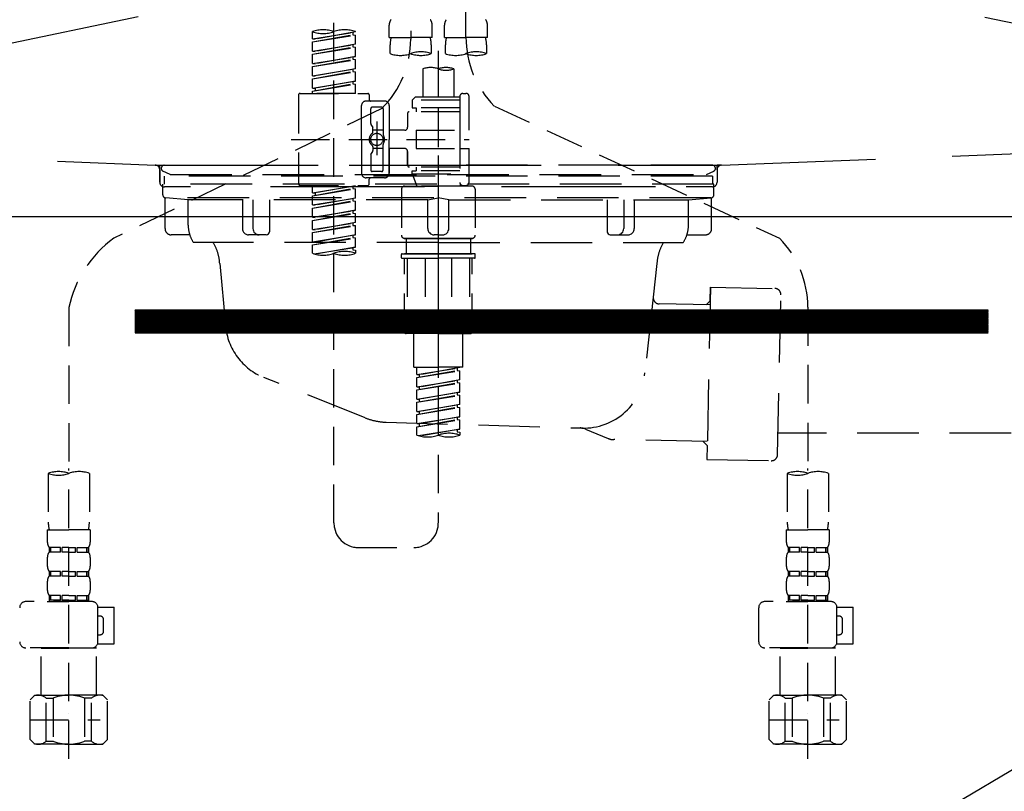
# Model space of a CAD drawing. Extents: x 27948 to 54421, y -25 to 8845.
# Drawn here: x 45470 to 45790, y 2510 to 2761 of the extents above; entities that cross this region are included whole.
import ezdxf

# ---------------------------------------------------------------- set-up
doc = ezdxf.new("R2010")
doc.units = 0
doc.header["$LTSCALE"] = 50
doc.header["$MEASUREMENT"] = 0
for name, pattern in [('CENTER', [2, 1.25, -0.25, 0.25, -0.25]), ('DASHED', [0.75, 0.5, -0.25]), ('HIDDEN', [0.375, 0.25, -0.125]), ('STYLE_01', [1.40625, 0.9375, -0.15625, 0.15625, -0.15625])]:
    doc.linetypes.add(name, pattern=pattern)
for name, color, linetype in [('122-扉', 6, 'CONTINUOUS'), ('123-扉向き', 231, 'CENTER'), ('140-パーツ芯', 13, 'CENTER'), ('150-機器', 8, 'CONTINUOUS')]:
    doc.layers.add(name, color=color, linetype=linetype)

# ---------------------------------------------------------------- blocks, each defined once
blk = doc.blocks.new('F402_S')
at = {"layer": '150-機器', "color": 13, "linetype": 'DASHED', "ltscale": 0.5}
for p, q in [((8.98, -168.36), (8.98, -49.87)), ((-8.98, -53.83), (-8.98, -168.99)), ((-33.91, -326.25), (-33.91, -88.06)), ((-15.96, -168.48), (-15.96, -164.44)), ((-1.99, -168.48), (-1.99, -164.44)), ((1.99, -168.48), (1.99, -164.44)), ((15.96, -168.48), (15.96, -164.44)), ((-40.89, -168.94), (-40.89, -166.58)), ((-40.89, -168.94), (-26.93, -166.69)), ((-40.89, -169.94), (-27.78, -167.58)), ((-40.89, -169.94), (-26.93, -167.69)), ((-40.89, -168.94), (-40.04, -169.05)), ((-26.93, -166.69), (-40.04, -169.05)), ((-27.78, -166.84), (-27.78, -167.58)), ((-27.78, -167.58), (-26.93, -167.69)), ((-27.78, -167.58), (-26.93, -167.69)), ((-27.78, -167.58), (-26.93, -167.69)), ((-26.93, -166.69), (-26.93, -166.58)), ((-26.93, -170.68), (-26.93, -167.69)), ((-26.93, -170.68), (-26.93, -167.69)), ((-15.96, -168.48), (-8.98, -168.48)), ((-1.99, -168.48), (-8.98, -168.48)), ((1.99, -168.48), (8.98, -168.48)), ((15.96, -168.48), (8.98, -168.48)), ((-40.89, -172.93), (-40.89, -169.94)), ((-40.89, -172.93), (-26.93, -170.68)), ((-40.89, -173.93), (-27.78, -171.57)), ((-40.89, -173.93), (-26.93, -171.68)), ((-26.93, -170.68), (-40.04, -173.04)), ((-27.78, -170.83), (-27.78, -171.57)), ((-27.78, -170.83), (-27.78, -171.57)), ((-27.78, -171.57), (-26.93, -171.68)), ((-27.78, -171.57), (-26.93, -171.68)), ((-26.93, -174.67), (-26.93, -171.68)), ((-26.93, -174.67), (-26.93, -171.68)), ((-15.66, -173.73), (-15.66, -170.91)), ((-2.29, -170.91), (-2.29, -173.73)), ((2.29, -173.73), (2.29, -170.91)), ((15.66, -170.91), (15.66, -173.73)), ((-40.89, -172.93), (-40.04, -173.04)), ((-40.89, -176.92), (-40.89, -173.93)), ((-40.89, -176.92), (-26.93, -174.67)), ((-40.89, -177.92), (-27.78, -175.56)), ((-40.89, -177.92), (-26.93, -175.67)), ((-26.93, -174.67), (-40.04, -177.03)), ((-27.78, -174.8), (-27.78, -175.56)), ((-27.78, -174.82), (-27.78, -175.56)), ((-27.78, -174.82), (-27.78, -175.56)), ((-27.78, -175.56), (-26.93, -175.67)), ((-27.78, -175.56), (-26.93, -175.67)), ((-27.78, -175.56), (-26.93, -175.67)), ((-27.73, -174.8), (-26.93, -174.67)), ((-26.93, -178.66), (-26.93, -175.67)), ((-26.93, -178.66), (-26.93, -175.67)), ((0, -172.84), (0, -326.25)), ((-40.89, -176.92), (-40.04, -177.03)), ((-40.89, -180.91), (-40.89, -177.92)), ((-40.89, -180.91), (-26.93, -178.66)), ((-26.93, -178.66), (-40.04, -181.02)), ((-27.78, -178.81), (-27.78, -179.55)), ((-27.78, -178.81), (-27.78, -179.55)), ((-4.99, -178.69), (-4.99, -187.88)), ((4.99, -178.69), (4.99, -187.88)), ((-40.89, -181.91), (-27.78, -179.55)), ((-40.89, -181.91), (-26.93, -179.65)), ((-40.89, -180.91), (-40.04, -181.02)), ((-40.89, -184.9), (-40.89, -181.91)), ((-27.78, -179.55), (-26.93, -179.65)), ((-27.78, -179.55), (-26.93, -179.65)), ((-26.93, -182.65), (-26.93, -179.65)), ((-26.93, -182.65), (-26.93, -179.65)), ((-40.89, -184.9), (-26.93, -182.65)), ((-40.89, -185.9), (-27.78, -183.54)), ((-40.89, -185.9), (-26.93, -183.64)), ((-40.89, -184.9), (-40.04, -185)), ((-26.93, -182.65), (-40.04, -185)), ((-40.04, -185), (-40.04, -185.75)), ((-27.78, -182.78), (-27.78, -183.54)), ((-27.78, -182.8), (-27.78, -183.54)), ((-27.78, -182.8), (-27.78, -183.54)), ((-27.78, -183.54), (-26.93, -183.64)), ((-27.78, -183.54), (-26.93, -183.64)), ((-27.73, -182.78), (-26.93, -182.65)), ((-26.93, -186.64), (-26.93, -183.64)), ((-26.93, -186.64), (-26.93, -183.64)), ((-45.38, -187.13), (-45.38, -216.06)), ((-44.88, -186.64), (-22.94, -186.64)), ((-40.89, -186.64), (-40.89, -185.9)), ((-26.93, -186.64), (-40.89, -186.64)), ((-22.44, -187.13), (-22.44, -188.63)), ((-7.48, -187.88), (-8.48, -188.88)), ((-4.99, -187.88), (-7.48, -187.88)), ((6.98, -187.88), (-4.99, -187.88)), ((6.98, -187.63), (6.98, -187.88)), ((6.98, -187.88), (6.98, -198.6)), ((7.98, -186.64), (8.98, -186.64)), ((9.97, -198.6), (9.97, -187.63)), ((-18.32, -191.56), (-105.43, -233.7)), ((-24.93, -201.6), (-24.93, -190.63)), ((-17.45, -189.13), (-23.44, -189.13)), ((-21.94, -196.48), (-21.94, -191.62)), ((-18.45, -191.12), (-21.44, -191.12)), ((-17.95, -191.62), (-17.95, -199.92)), ((-15.96, -190.63), (-15.96, -201.6)), ((6.98, -188.88), (-8.48, -188.88)), ((-8.48, -188.88), (-8.48, -191.37)), ((-8.48, -191.37), (-7.23, -191.37)), ((-7.23, -191.37), (-7.23, -192.62)), ((6.98, -191.37), (-7.23, -191.37)), ((-4.99, -188.68), (-5.04, -188.68)), ((18.19, -190.79), (110.79, -233.73)), ((-9.97, -193.12), (-9.97, -197.66)), ((6.98, -192.62), (-9.47, -192.62)), ((-21.87, -196.73), (-21.31, -197.7)), ((-21.24, -199.2), (-21.24, -197.95)), ((-19.95, -195.73), (-19.95, -206.68)), ((-19.95, -196.61), (-19.95, -206.58)), ((-17.95, -198.65), (-21.24, -198.64)), ((-10.97, -198.65), (-15.96, -198.65)), ((-7.23, -198.6), (-7.23, -204.59)), ((-7.23, -198.6), (9.97, -198.6)), ((6.98, -198.6), (6.98, -215.74)), ((-47.83, -201.6), (9.97, -201.6)), ((-24.93, -201.6), (-24.93, -212.57)), ((-21.24, -204), (-21.24, -205.24)), ((-17.95, -204.55), (-21.24, -204.55)), ((-17.95, -211.57), (-17.95, -203.27)), ((-15.96, -212.57), (-15.96, -201.6)), ((-10.97, -204.54), (-15.96, -204.54)), ((-15.96, -204.54), (-15.96, -212.57)), ((-7.23, -204.59), (9.97, -204.59)), ((7.23, -204.59), (9.97, -204.59)), ((9.97, -215.56), (9.97, -204.59)), ((-21.94, -206.72), (-21.94, -211.57)), ((-21.87, -206.47), (-21.31, -205.49)), ((-9.97, -205.54), (-9.97, -210.07)), ((-9.97, -210.07), (-9.97, -205.54)), ((6.98, -210.57), (-9.47, -210.57)), ((-7.23, -210.57), (-7.23, -211.82)), ((-17.45, -214.06), (-23.44, -214.06)), ((-17.45, -214.06), (-21.94, -214.06)), ((-18.45, -212.07), (-21.44, -212.07)), ((-8.48, -211.82), (-7.23, -211.82)), ((-8.48, -212.82), (-8.48, -211.82)), ((-8.48, -212.82), (6.98, -212.82)), ((-8.48, -212.82), (-6.99, -216.81)), ((6.98, -211.82), (-7.23, -211.82)), ((-44.88, -216.56), (-22.94, -216.56)), ((-40.89, -218.92), (-40.89, -216.56)), ((-40.89, -218.92), (-26.93, -216.67)), ((-26.93, -216.67), (-40.04, -219.02)), ((-27.78, -216.82), (-27.78, -217.56)), ((-22.44, -216.06), (-22.44, -214.56)), ((-10.97, -216.81), (0, -216.81)), ((6.99, -216.81), (-6.99, -216.81)), ((10.97, -216.81), (0, -216.81)), ((7.21, -216.2), (6.99, -216.81)), ((7.98, -216.56), (8.98, -216.56)), ((-40.89, -219.92), (-27.78, -217.56)), ((-40.89, -219.92), (-26.93, -217.66)), ((-40.89, -218.92), (-40.04, -219.02)), ((-40.89, -222.91), (-40.89, -219.92)), ((-40.04, -219.02), (-40.04, -219.77)), ((-27.78, -217.56), (-26.93, -217.66)), ((-27.78, -217.56), (-26.93, -217.66)), ((-27.78, -217.56), (-26.93, -217.66)), ((-26.93, -220.66), (-26.93, -217.66)), ((-26.93, -220.66), (-26.93, -217.66)), ((-11.97, -217.8), (-11.97, -232.76)), ((11.97, -217.8), (11.97, -232.76)), ((-40.89, -222.91), (-26.93, -220.66)), ((-40.89, -223.91), (-27.78, -221.55)), ((-40.89, -223.91), (-26.93, -221.65)), ((-40.89, -222.91), (-40.04, -223.01)), ((-26.93, -220.66), (-40.04, -223.01)), ((-27.78, -220.81), (-27.78, -221.55)), ((-27.78, -220.81), (-27.78, -221.55)), ((-27.78, -221.55), (-26.93, -221.65)), ((-27.78, -221.55), (-26.93, -221.65)), ((-26.93, -224.65), (-26.93, -221.65)), ((-26.93, -224.65), (-26.93, -221.65)), ((-40.89, -226.9), (-40.89, -223.91)), ((-40.89, -226.9), (-26.93, -224.65)), ((-40.89, -227.9), (-27.78, -225.54)), ((-40.89, -227.9), (-26.93, -225.64)), ((-40.89, -226.9), (-40.04, -227)), ((-26.93, -224.65), (-40.04, -227)), ((-27.78, -224.78), (-27.78, -225.54)), ((-27.78, -224.8), (-27.78, -225.54)), ((-27.78, -224.8), (-27.78, -225.54)), ((-27.78, -225.54), (-26.93, -225.64)), ((-27.78, -225.54), (-26.93, -225.64)), ((-27.78, -225.54), (-26.93, -225.64)), ((-27.73, -224.77), (-26.93, -224.65)), ((-26.93, -228.64), (-26.93, -225.64)), ((-26.93, -228.64), (-26.93, -225.64)), ((-40.89, -230.89), (-40.89, -227.9)), ((-40.89, -230.89), (-26.93, -228.64)), ((-40.89, -231.88), (-27.78, -229.53)), ((-40.89, -231.88), (-26.93, -229.63)), ((-26.93, -228.64), (-40.04, -230.99)), ((-27.78, -228.79), (-27.78, -229.53)), ((-27.78, -228.79), (-27.78, -229.53)), ((-27.78, -229.53), (-26.93, -229.63)), ((-27.78, -229.53), (-26.93, -229.63)), ((-26.93, -232.62), (-26.93, -229.63)), ((-26.93, -232.62), (-26.93, -229.63)), ((-40.89, -230.89), (-40.04, -230.99)), ((-40.89, -234.88), (-40.89, -231.88)), ((-40.89, -234.88), (-26.93, -232.62)), ((-26.93, -232.62), (-40.04, -234.98)), ((-27.78, -232.76), (-27.78, -233.52)), ((-27.78, -232.78), (-27.78, -233.52)), ((-27.78, -232.78), (-27.78, -233.52)), ((-27.73, -232.75), (-26.93, -232.62)), ((-40.89, -235.87), (-27.78, -233.52)), ((-40.89, -235.87), (-26.93, -233.62)), ((-40.89, -234.88), (-40.04, -234.98)), ((-40.89, -238.61), (-40.89, -235.87)), ((-40.36, -238.78), (-26.93, -236.61)), ((-26.93, -236.61), (-39.8, -238.93)), ((-27.78, -233.52), (-26.93, -233.62)), ((-27.78, -233.52), (-26.93, -233.62)), ((-27.73, -236.74), (-26.93, -236.61)), ((-26.93, -236.61), (-26.93, -233.62)), ((-26.93, -236.61), (-26.93, -233.62)), ((-10.97, -233.76), (0, -233.76)), ((0, -233.76), (-10.97, -233.76)), ((-10.47, -233.76), (-10.47, -238.75)), ((0, -233.75), (-9.8, -233.75)), ((0, -233.75), (9.8, -233.75)), ((10.97, -233.76), (0, -233.76)), ((0, -233.76), (10.97, -233.76)), ((10.47, -233.76), (10.47, -238.75)), ((-27.78, -236.75), (-27.78, -237.51)), ((-27.78, -236.77), (-27.78, -237.51)), ((-27.78, -236.77), (-27.78, -237.51)), ((-27.78, -237.51), (-26.93, -237.61)), ((-27.78, -237.51), (-26.93, -237.61)), ((-26.93, -237.61), (-26.93, -238.61)), ((-11.97, -240.04), (-11.97, -238.95)), ((-11.77, -238.75), (-10.97, -238.75)), ((-10.97, -238.75), (0, -238.75)), ((-10.47, -238.75), (-10.97, -238.75)), ((0, -238.75), (-10.97, -238.75)), ((-10.47, -238.75), (-10.97, -238.75)), ((10.97, -238.75), (0, -238.75)), ((0, -238.75), (10.97, -238.75)), ((10.47, -238.75), (10.97, -238.75)), ((10.47, -238.75), (10.97, -238.75)), ((11.77, -238.75), (10.97, -238.75)), ((11.97, -240.04), (11.97, -238.95)), ((-11.77, -240.24), (0, -240.24)), ((-10.97, -264.18), (-10.97, -240.24)), ((-10.11, -240.24), (-10.11, -263.18)), ((-4.26, -240.24), (-4.26, -263.18)), ((11.77, -240.24), (0, -240.24)), ((4.26, -240.24), (4.26, -263.18)), ((10.11, -240.24), (10.11, -263.18)), ((10.97, -264.18), (10.97, -240.24)), ((-120, -256.27), (-120, -310.13)), ((120, -256.16), (120, -310.13)), ((0, -264.68), (-10.47, -264.68)), ((-4.26, -263.18), (-10.11, -263.18)), ((-7.98, -275.65), (-7.98, -264.68)), ((0, -264.68), (10.47, -264.68)), ((4.26, -263.18), (10.11, -263.18)), ((7.98, -275.65), (7.98, -264.68)), ((-7.98, -275.65), (0, -275.65)), ((-6.98, -278.01), (-6.98, -275.65)), ((-6.98, -278.01), (6.98, -275.76)), ((-6.98, -279.01), (6.13, -276.65)), ((-6.98, -279.01), (6.98, -276.76)), ((-6.98, -278.01), (-6.13, -278.12)), ((6.98, -275.76), (-6.13, -278.12)), ((-6.13, -278.86), (-6.13, -278.12)), ((7.98, -275.65), (0, -275.65)), ((6.13, -275.91), (6.13, -276.65)), ((6.13, -276.65), (6.98, -276.76)), ((6.13, -276.65), (6.98, -276.76)), ((6.13, -276.65), (6.98, -276.76)), ((6.98, -279.75), (6.98, -276.76)), ((6.98, -279.75), (6.98, -276.76)), ((-6.98, -282), (-6.98, -279.01)), ((-6.98, -282), (6.98, -279.75)), ((-6.98, -283), (6.13, -280.64)), ((-6.98, -283), (6.98, -280.75)), ((6.98, -279.75), (-6.13, -282.11)), ((6.13, -279.9), (6.13, -280.64)), ((6.13, -279.9), (6.13, -280.64)), ((6.13, -280.64), (6.98, -280.75)), ((6.13, -280.64), (6.98, -280.75)), ((6.98, -283.74), (6.98, -280.75)), ((6.98, -283.74), (6.98, -280.75)), ((-6.98, -282), (-6.13, -282.11)), ((-6.98, -285.99), (-6.98, -283)), ((-6.98, -285.99), (6.98, -283.74)), ((-6.13, -282.85), (-6.13, -282.11)), ((6.98, -283.74), (-6.13, -286.1)), ((6.13, -283.88), (6.13, -284.63)), ((6.13, -283.89), (6.13, -284.63)), ((6.13, -283.89), (6.13, -284.63)), ((6.18, -283.87), (6.98, -283.74)), ((-6.98, -286.99), (6.13, -284.63)), ((-6.98, -286.99), (6.98, -284.74)), ((-6.98, -285.99), (-6.13, -286.1)), ((-6.98, -289.98), (-6.98, -286.99)), ((-6.98, -289.98), (6.98, -287.73)), ((-6.13, -286.84), (-6.13, -286.1)), ((6.98, -287.73), (-6.13, -290.09)), ((6.13, -284.63), (6.98, -284.74)), ((6.13, -284.63), (6.98, -284.74)), ((6.13, -284.63), (6.98, -284.74)), ((6.98, -287.73), (6.98, -284.74)), ((6.98, -287.73), (6.98, -284.74)), ((-6.98, -290.98), (6.13, -288.62)), ((-6.98, -290.98), (6.98, -288.73)), ((-6.98, -289.98), (-6.13, -290.09)), ((-6.98, -293.97), (-6.98, -290.98)), ((-6.13, -290.83), (-6.13, -290.09)), ((6.13, -287.88), (6.13, -288.62)), ((6.13, -287.88), (6.13, -288.62)), ((6.13, -288.62), (6.98, -288.73)), ((6.13, -288.62), (6.98, -288.73)), ((6.98, -291.72), (6.98, -288.73)), ((6.98, -291.72), (6.98, -288.73)), ((-6.98, -293.97), (6.98, -291.72)), ((-6.98, -294.97), (6.13, -292.61)), ((-6.98, -294.97), (6.98, -292.72)), ((-6.98, -293.97), (-6.13, -294.08)), ((6.98, -291.72), (-6.13, -294.08)), ((-6.13, -294.81), (-6.13, -294.08)), ((6.13, -291.85), (6.13, -292.61)), ((6.13, -291.87), (6.13, -292.61)), ((6.13, -291.87), (6.13, -292.61)), ((6.13, -292.61), (6.98, -292.72)), ((6.13, -292.61), (6.98, -292.72)), ((6.18, -291.85), (6.98, -291.72)), ((6.98, -295.71), (6.98, -292.72)), ((6.98, -295.71), (6.98, -292.72)), ((-6.98, -297.7), (-6.98, -294.97)), ((-6.45, -297.87), (6.98, -295.71)), ((6.98, -295.71), (-5.89, -298.02)), ((6.13, -295.84), (6.13, -296.6)), ((6.13, -295.86), (6.13, -296.6)), ((6.13, -295.86), (6.13, -296.6)), ((6.13, -296.6), (6.98, -296.7)), ((6.13, -296.6), (6.98, -296.7)), ((6.18, -295.84), (6.98, -295.71)), ((6.98, -296.7), (6.98, -297.7)), ((-126.68, -310.13), (-126.68, -326.01)), ((-120, -402.9), (-120, -308.59)), ((-113.32, -310.13), (-113.32, -326.01)), ((113.32, -310.13), (113.32, -326.01)), ((120, -402.9), (120, -308.59)), ((126.68, -310.13), (126.68, -326.01)), ((-126.98, -328.44), (-126.98, -332.48)), ((-126.98, -328.44), (-120, -328.44)), ((-113.02, -328.44), (-120, -328.44)), ((-113.02, -328.44), (-113.02, -332.48)), ((113.02, -328.44), (113.02, -332.48)), ((113.02, -328.44), (120, -328.44)), ((126.98, -328.44), (120, -328.44)), ((126.98, -328.44), (126.98, -332.48)), ((-126.38, -334.22), (-126.38, -335.72)), ((-125.99, -334.22), (-126.38, -334.22)), ((-125.99, -335.72), (-126.38, -335.72)), ((-125.99, -335.72), (-125.99, -334.22)), ((-125.8, -335.72), (-125.8, -334.22)), ((-122.67, -334.22), (-125.8, -334.22)), ((-122.67, -335.72), (-125.8, -335.72)), ((-122.67, -335.72), (-122.67, -334.22)), ((-122.21, -335.72), (-122.21, -334.22)), ((-120, -334.22), (-122.21, -334.22)), ((-120, -335.72), (-122.21, -335.72)), ((-120, -334.22), (-117.79, -334.22)), ((-120, -335.72), (-117.79, -335.72)), ((-117.79, -335.72), (-117.79, -334.22)), ((-117.33, -335.72), (-117.33, -334.22)), ((-117.33, -334.22), (-114.2, -334.22)), ((-117.33, -335.72), (-114.2, -335.72)), ((-114.2, -335.72), (-114.2, -334.22)), ((-114.01, -335.72), (-114.01, -334.22)), ((-114.01, -334.22), (-113.62, -334.22)), ((-114.01, -335.72), (-113.62, -335.72)), ((-113.62, -334.22), (-113.62, -335.72)), ((-25.93, -334.22), (-7.98, -334.22)), ((113.62, -334.22), (113.62, -335.72)), ((114.01, -334.22), (113.62, -334.22)), ((114.01, -335.72), (113.62, -335.72)), ((114.01, -335.72), (114.01, -334.22)), ((114.2, -335.72), (114.2, -334.22)), ((117.33, -334.22), (114.2, -334.22)), ((117.33, -335.72), (114.2, -335.72)), ((117.33, -335.72), (117.33, -334.22)), ((117.79, -335.72), (117.79, -334.22)), ((120, -334.22), (117.79, -334.22)), ((120, -335.72), (117.79, -335.72)), ((120, -334.22), (122.21, -334.22)), ((120, -335.72), (122.21, -335.72)), ((122.21, -335.72), (122.21, -334.22)), ((122.67, -335.72), (122.67, -334.22)), ((122.67, -334.22), (125.8, -334.22)), ((122.67, -335.72), (125.8, -335.72)), ((125.8, -335.72), (125.8, -334.22)), ((125.99, -335.72), (125.99, -334.22)), ((125.99, -334.22), (126.38, -334.22)), ((125.99, -335.72), (126.38, -335.72)), ((126.38, -334.22), (126.38, -335.72)), ((-126.98, -337.46), (-126.98, -340.26)), ((-113.02, -337.46), (-113.02, -340.26)), ((113.02, -337.46), (113.02, -340.26)), ((126.98, -337.46), (126.98, -340.26)), ((-126.38, -342), (-126.38, -343.5)), ((-125.99, -342), (-126.38, -342)), ((-125.99, -343.5), (-125.99, -342)), ((-125.8, -343.5), (-125.8, -342)), ((-122.67, -342), (-125.8, -342)), ((-122.67, -343.5), (-122.67, -342)), ((-122.21, -343.5), (-122.21, -342)), ((-120, -342), (-122.21, -342)), ((-120, -342), (-117.79, -342)), ((-117.79, -343.5), (-117.79, -342)), ((-117.33, -343.5), (-117.33, -342)), ((-117.33, -342), (-114.2, -342)), ((-114.2, -343.5), (-114.2, -342)), ((-114.01, -343.5), (-114.01, -342)), ((-114.01, -342), (-113.62, -342)), ((-113.62, -342), (-113.62, -343.5)), ((113.62, -342), (113.62, -343.5)), ((114.01, -342), (113.62, -342)), ((114.01, -343.5), (114.01, -342)), ((114.2, -343.5), (114.2, -342)), ((117.33, -342), (114.2, -342)), ((117.33, -343.5), (117.33, -342)), ((117.79, -343.5), (117.79, -342)), ((120, -342), (117.79, -342)), ((120, -342), (122.21, -342)), ((122.21, -343.5), (122.21, -342)), ((122.67, -343.5), (122.67, -342)), ((122.67, -342), (125.8, -342)), ((125.8, -343.5), (125.8, -342)), ((125.99, -343.5), (125.99, -342)), ((125.99, -342), (126.38, -342)), ((126.38, -342), (126.38, -343.5)), ((-126.98, -345.24), (-126.98, -348.03)), ((-125.99, -343.5), (-126.38, -343.5)), ((-122.67, -343.5), (-125.8, -343.5)), ((-120, -343.5), (-122.21, -343.5)), ((-120, -343.5), (-117.79, -343.5)), ((-117.33, -343.5), (-114.2, -343.5)), ((-114.01, -343.5), (-113.62, -343.5)), ((-113.02, -345.24), (-113.02, -348.03)), ((113.02, -345.24), (113.02, -348.03)), ((114.01, -343.5), (113.62, -343.5)), ((117.33, -343.5), (114.2, -343.5)), ((120, -343.5), (117.79, -343.5)), ((120, -343.5), (122.21, -343.5)), ((122.67, -343.5), (125.8, -343.5)), ((125.99, -343.5), (126.38, -343.5)), ((126.98, -345.24), (126.98, -348.03)), ((-125.99, -349.78), (-126.38, -349.78)), ((-126.38, -349.78), (-126.38, -351.78)), ((-125.99, -351.28), (-126.38, -351.28)), ((-125.99, -351.28), (-125.99, -349.78)), ((-122.67, -349.78), (-125.8, -349.78)), ((-125.8, -351.28), (-125.8, -349.78)), ((-122.67, -351.28), (-125.8, -351.28)), ((-122.67, -351.28), (-122.67, -349.78)), ((-120, -349.78), (-122.21, -349.78)), ((-122.21, -351.28), (-122.21, -349.78)), ((-120, -351.28), (-122.21, -351.28)), ((-120, -349.78), (-117.79, -349.78)), ((-120, -351.28), (-117.79, -351.28)), ((-117.79, -351.28), (-117.79, -349.78)), ((-117.33, -349.78), (-114.2, -349.78)), ((-117.33, -351.28), (-117.33, -349.78)), ((-117.33, -351.28), (-114.2, -351.28)), ((-114.2, -351.28), (-114.2, -349.78)), ((-114.01, -349.78), (-113.62, -349.78)), ((-114.01, -351.28), (-114.01, -349.78)), ((-114.01, -351.28), (-113.62, -351.28)), ((-113.62, -349.78), (-113.62, -351.78)), ((114.01, -349.78), (113.62, -349.78)), ((113.62, -349.78), (113.62, -351.78)), ((114.01, -351.28), (113.62, -351.28)), ((114.01, -351.28), (114.01, -349.78)), ((117.33, -349.78), (114.2, -349.78)), ((114.2, -351.28), (114.2, -349.78)), ((117.33, -351.28), (114.2, -351.28)), ((117.33, -351.28), (117.33, -349.78)), ((120, -349.78), (117.79, -349.78)), ((117.79, -351.28), (117.79, -349.78)), ((120, -351.28), (117.79, -351.28)), ((120, -349.78), (122.21, -349.78)), ((120, -351.28), (122.21, -351.28)), ((122.21, -351.28), (122.21, -349.78)), ((122.67, -349.78), (125.8, -349.78)), ((122.67, -351.28), (122.67, -349.78)), ((122.67, -351.28), (125.8, -351.28)), ((125.8, -351.28), (125.8, -349.78)), ((125.99, -349.78), (126.38, -349.78)), ((125.99, -351.28), (125.99, -349.78)), ((125.99, -351.28), (126.38, -351.28)), ((126.38, -349.78), (126.38, -351.78)), ((-112.52, -351.78), (-133.96, -351.78)), ((-127.08, -351.78), (-120, -351.78)), ((-110.54, -353.57), (-105.24, -353.57)), ((-110.53, -364.84), (-110.53, -353.77)), ((-105.24, -365.54), (-105.24, -353.57)), ((104.04, -364.84), (104.04, -353.77)), ((127.48, -351.78), (106.04, -351.78)), ((112.92, -351.78), (120, -351.78)), ((129.46, -353.57), (134.76, -353.57)), ((129.47, -364.84), (129.47, -353.77)), ((134.76, -365.54), (134.76, -353.57)), ((-109.73, -356.56), (-110.53, -356.56)), ((-108.73, -361.55), (-108.73, -357.56)), ((130.27, -356.56), (129.47, -356.56)), ((131.27, -361.55), (131.27, -357.56)), ((-110.53, -362.55), (-109.73, -362.55)), ((129.47, -362.55), (130.27, -362.55)), ((-120, -366.84), (-133.96, -366.84)), ((-128.88, -366.84), (-128.98, -366.93)), ((-128.98, -366.93), (-120, -366.93)), ((-128.98, -382.19), (-128.98, -366.93)), ((-120, -366.84), (-112.52, -366.84)), ((-111.02, -366.93), (-120, -366.93)), ((-111.12, -366.84), (-111.02, -366.93)), ((-111.02, -382.19), (-111.02, -366.93)), ((-110.65, -365.54), (-105.24, -365.54)), ((120, -366.84), (106.04, -366.84)), ((111.12, -366.84), (111.02, -366.93)), ((111.02, -366.93), (120, -366.93)), ((111.02, -382.19), (111.02, -366.93)), ((120, -366.84), (127.48, -366.84)), ((128.98, -366.93), (120, -366.93)), ((128.88, -366.84), (128.98, -366.93)), ((128.98, -382.19), (128.98, -366.93)), ((129.35, -365.54), (134.76, -365.54)), ((-132.57, -383.69), (-131.07, -382.19)), ((-132.57, -396.66), (-132.57, -383.69)), ((-131.07, -382.19), (-120, -382.19)), ((-129.93, -382.19), (-120, -382.19)), ((-127.37, -383.19), (-125.13, -383.19)), ((-127.37, -397.15), (-127.37, -383.19)), ((-125.13, -383.19), (-125.13, -397.15)), ((-110.07, -382.19), (-120, -382.19)), ((-108.93, -382.19), (-120, -382.19)), ((-112.63, -383.19), (-114.87, -383.19)), ((-114.87, -383.19), (-114.87, -397.15)), ((-112.63, -397.15), (-112.63, -383.19)), ((-107.43, -383.69), (-108.93, -382.19)), ((-107.43, -396.66), (-107.43, -383.69)), ((107.43, -383.69), (108.93, -382.19)), ((107.43, -396.66), (107.43, -383.69)), ((108.93, -382.19), (120, -382.19)), ((110.07, -382.19), (120, -382.19)), ((112.63, -383.19), (114.87, -383.19)), ((112.63, -397.15), (112.63, -383.19)), ((114.87, -383.19), (114.87, -397.15)), ((129.93, -382.19), (120, -382.19)), ((131.07, -382.19), (120, -382.19)), ((127.37, -383.19), (125.13, -383.19)), ((125.13, -383.19), (125.13, -397.15)), ((127.37, -397.15), (127.37, -383.19)), ((132.57, -383.69), (131.07, -382.19)), ((132.57, -396.66), (132.57, -383.69)), ((-120, -388.18), (-119.96, -388.18)), ((120, -388.18), (120.04, -388.18)), ((-132.57, -390.17), (-109.78, -390.17)), ((107.43, -390.17), (130.22, -390.17)), ((-132.57, -396.66), (-131.07, -398.15)), ((-120, -398.15), (-131.07, -398.15)), ((-127.37, -397.15), (-125.13, -397.15)), ((-120, -398.15), (-108.93, -398.15)), ((-112.63, -397.15), (-114.87, -397.15)), ((-107.43, -396.66), (-108.93, -398.15)), ((107.43, -396.66), (108.93, -398.15)), ((120, -398.15), (108.93, -398.15)), ((112.63, -397.15), (114.87, -397.15)), ((120, -398.15), (131.07, -398.15)), ((127.37, -397.15), (125.13, -397.15)), ((132.57, -396.66), (131.07, -398.15))]:
    blk.add_line(p, q, dxfattribs=at)
blk.add_circle((-19.95, -201.6), 1.99, dxfattribs=at)
for centre, radius, start, end in [((-13.11, -164.44), 2.84, 142.1507, 180), ((-4.84, -164.44), 2.84, 0, 37.8493), ((4.84, -164.44), 2.84, 142.1507, 180), ((13.11, -164.44), 2.84, 0, 37.8493), ((-37.4, -176.45), 10.47, 70.5288, 109.4712), ((-30.42, -176.45), 10.47, 70.5288, 109.4712), ((-37.4, -156.71), 10.47, 250.5288, 289.4712), ((-40.89, -168.99), 31.92, 315, 0), ((-5.68, -170.91), 9.97, 165.9301, 180), ((-12.27, -170.91), 9.97, 0, 14.0699), ((12.27, -170.91), 9.97, 165.9301, 180), ((40.89, -168.36), 31.92, 180, 224.6508), ((5.68, -170.91), 9.97, 0, 14.0699), ((-12.32, -164.28), 10.02, 250.5288, 289.4712), ((-5.64, -183.18), 10.02, 70.5288, 109.4712), ((-5.64, -164.28), 10.02, 250.5288, 289.4712), ((5.64, -164.28), 10.02, 250.5288, 289.4712), ((12.32, -183.18), 10.02, 70.5288, 109.4712), ((12.32, -164.28), 10.02, 250.5288, 289.4712), ((-2.49, -185.74), 7.48, 70.5288, 109.4712), ((2.49, -185.74), 7.48, 70.5288, 109.4712), ((2.49, -171.63), 7.48, 250.5288, 289.4712), ((-44.88, -187.13), 0.499, 90, 180), ((-22.94, -187.13), 0.499, 0, 90), ((-21.94, -188.63), 0.499, 180, 270), ((7.98, -187.63), 0.997, 90, 180), ((8.98, -187.63), 0.997, 0, 90), ((-23.44, -190.63), 1.5, 90, 180), ((-21.44, -191.62), 0.499, 90, 180), ((-18.45, -191.62), 0.499, 0, 90), ((-17.45, -190.63), 1.5, 0, 90), ((-9.47, -193.12), 0.499, 90, 180), ((-21.44, -196.48), 0.499, 180, 210), ((-21.74, -197.95), 0.499, 0, 30), ((-10.97, -197.66), 0.997, 270, 0), ((-20.03, -201.55), 2.41, 126.0657, 181.0877), ((-21.74, -199.2), 0.499, 306.0657, 0), ((-17.45, -199.92), 0.499, 180, 214.0506), ((-19.87, -201.55), 2.41, 358.9123, 34.0506), ((-20.03, -201.64), 2.41, 178.9123, 233.9343), ((-21.74, -204), 0.499, 0, 53.9343), ((-17.45, -203.27), 0.499, 145.9494, 180), ((-19.87, -201.64), 2.41, 325.9494, 1.0877), ((-10.97, -205.54), 0.997, 0, 90), ((-21.44, -206.72), 0.499, 150, 180), ((-21.74, -205.24), 0.499, 330, 0), ((-9.47, -210.07), 0.499, 180, 270), ((-9.47, -210.07), 0.499, 180, 270), ((-23.44, -212.57), 1.5, 180, 270), ((-21.94, -214.56), 0.499, 90, 180), ((-21.44, -211.57), 0.499, 180, 270), ((-18.45, -211.57), 0.499, 270, 0), ((-17.45, -212.57), 1.5, 270, 0), ((-17.45, -212.57), 1.5, 270, 0), ((-44.88, -216.06), 0.499, 180, 270), ((-22.94, -216.06), 0.499, 270, 0), ((-10.97, -217.8), 0.997, 90, 180), ((7.98, -215.56), 0.997, 180.0133, 270), ((8.98, -215.56), 0.997, 270, 0), ((10.97, -217.8), 0.997, 0, 90), ((-10.97, -232.76), 0.997, 180, 270), ((10.97, -232.76), 0.997, 270, 0), ((-82.55, -264.46), 38.34, 126.6492, 167.6612), ((88.08, -256.16), 31.92, 0, 44.6508), ((-37.4, -228.74), 10.47, 250.5288, 289.4712), ((-30.42, -248.48), 10.47, 70.5288, 109.4712), ((-30.42, -228.74), 10.47, 250.5288, 289.4712), ((-11.77, -238.95), 0.199, 90, 180), ((11.77, -238.95), 0.199, 0, 90), ((-11.77, -240.04), 0.199, 180, 270), ((11.77, -240.04), 0.199, 270, 0), ((-10.47, -264.18), 0.499, 180, 270), ((10.47, -264.18), 0.499, 270, 0), ((3.49, -307.57), 10.47, 70.5288, 109.4712), ((-3.49, -287.83), 10.47, 250.5288, 289.4712), ((3.49, -287.83), 10.47, 250.5288, 289.4712), ((-123.34, -319.58), 10.02, 70.5288, 109.4712), ((-123.34, -300.68), 10.02, 250.5288, 289.4712), ((-116.66, -319.58), 10.02, 70.5288, 109.4712), ((116.66, -319.58), 10.02, 70.5288, 109.4712), ((116.66, -300.68), 10.02, 250.5288, 289.4712), ((123.34, -319.58), 10.02, 70.5288, 109.4712), ((-116.71, -326.01), 9.97, 180, 194.0699), ((-123.29, -326.01), 9.97, 345.9301, 0), ((123.29, -326.01), 9.97, 180, 194.0699), ((116.71, -326.01), 9.97, 345.9301, 0), ((-25.93, -326.25), 7.98, 180, 270), ((-7.98, -326.25), 7.98, 270, 0), ((-124.14, -332.48), 2.84, 180, 217.8493), ((-115.86, -332.48), 2.84, 322.1507, 0), ((115.86, -332.48), 2.84, 180, 217.8493), ((124.14, -332.48), 2.84, 322.1507, 0), ((-124.14, -337.46), 2.84, 142.1507, 180), ((-115.86, -337.46), 2.84, 0, 37.8493), ((115.86, -337.46), 2.84, 142.1507, 180), ((124.14, -337.46), 2.84, 0, 37.8493), ((-124.14, -340.26), 2.84, 180, 217.8493), ((-115.86, -340.26), 2.84, 322.1507, 0), ((115.86, -340.26), 2.84, 180, 217.8493), ((124.14, -340.26), 2.84, 322.1507, 0), ((-124.14, -345.24), 2.84, 142.1507, 180), ((-115.86, -345.24), 2.84, 0, 37.8493), ((115.86, -345.24), 2.84, 142.1507, 180), ((124.14, -345.24), 2.84, 0, 37.8493), ((-124.14, -348.03), 2.84, 180, 217.8493), ((-115.86, -348.03), 2.84, 322.1507, 0), ((115.86, -348.03), 2.84, 180, 217.8493), ((124.14, -348.03), 2.84, 322.1507, 0), ((-133.96, -353.77), 1.99, 90, 180), ((-112.52, -353.77), 1.99, 0, 90), ((106.04, -353.77), 1.99, 90, 180), ((127.48, -353.77), 1.99, 0, 90), ((-109.73, -357.56), 0.997, 0, 90), ((130.27, -357.56), 0.997, 0, 90), ((-109.73, -361.55), 0.997, 270, 0), ((130.27, -361.55), 0.997, 270, 0), ((-133.96, -364.84), 1.99, 180.001, 270), ((-112.52, -364.84), 1.99, 270, 359.999), ((106.04, -364.84), 1.99, 180.001, 270), ((127.48, -364.84), 1.99, 270, 359.999), ((-129.97, -386.08), 3.89, 48.036, 110.221), ((-120.03, -396.08), 13.89, 89.864, 111.555), ((-119.97, -396.08), 13.89, 68.445, 90.136), ((-110.03, -386.08), 3.89, 69.779, 131.964), ((110.03, -386.08), 3.89, 48.036, 110.221), ((119.97, -396.08), 13.89, 89.864, 111.555), ((120.03, -396.08), 13.89, 68.445, 90.136), ((129.97, -386.08), 3.89, 69.779, 131.964), ((-129.97, -394.26), 3.89, 249.779, 311.964), ((-120, -384.43), 13.72, 248.018, 270), ((-120, -384.43), 13.72, 270, 291.982), ((-110.03, -394.26), 3.89, 228.036, 290.221), ((110.03, -394.26), 3.89, 249.779, 311.964), ((120, -384.43), 13.72, 248.018, 270), ((120, -384.43), 13.72, 270, 291.982), ((129.97, -394.26), 3.89, 228.036, 290.221)]:
    blk.add_arc(centre, radius, start, end, dxfattribs=at)
blk = doc.blocks.new('排水ﾄﾗｯﾌﾟ_破線-1')
at = {"layer": '150-機器', "color": 13, "linetype": 'CENTER'}
blk.add_line((-0.01, 3.22), (-0.01, -103.46), dxfattribs=at)
at = {"layer": '150-機器', "color": 13, "linetype": 'DASHED', "ltscale": 0.8}
for p, q in [((-89.01, 0), (-0.01, 0)), ((88.99, 0), (-0.01, 0)), ((-87.12, -3.02), (-89.44, -1.9)), ((-87.12, -3.02), (87.1, -3.02)), ((87.1, -3.02), (89.43, -1.9)), ((89.49, -6.1), (-89.51, -6.1)), ((-89.51, -9.6), (-89.51, -6.1)), ((88.99, -3.6), (-89.01, -3.6)), ((-89.01, -3.6), (-89.01, -6.1)), ((88.99, -3.6), (88.99, -6.1)), ((89.49, -9.6), (89.49, -6.1)), ((-88.76, -20.6), (-88.76, -10.6)), ((88.54, -10.6), (-88.55, -10.6)), ((-81.26, -11.24), (-88.55, -10.6)), ((-3.41, -11.24), (-81.26, -11.24)), ((-81.26, -19.45), (-81.26, -11.24)), ((3.39, -11.24), (81.24, -11.24)), ((81.24, -11.24), (88.54, -10.6)), ((81.24, -19.45), (81.24, -11.24)), ((88.74, -20.6), (88.74, -10.6)), ((-80.75, -22.6), (-86.76, -22.6)), ((-0.01, -25.1), (-79.51, -25.1)), ((-0.01, -25.1), (79.49, -25.1)), ((80.73, -22.6), (86.74, -22.6)), ((-71.01, -31.9), (-69.13, -52.21)), ((70.99, -31.9), (69.79, -42.84)), ((88.38, -39.59), (87.24, -95.58)), ((88.29, -44.06), (88.38, -39.59)), ((88.38, -39.59), (109.27, -40.02)), ((69.79, -42.84), (67.08, -67.49)), ((86.93, -45.37), (88.29, -44.06)), ((110.17, -94.05), (111.23, -42.06)), ((88.26, -45.39), (71.74, -45.06)), ((267.39, -49.49), (111.09, -49.06)), ((-23.8, -82.08), (-56.64, -68.95)), ((-16.97, -83.5), (46.07, -85.37)), ((47.84, -85.75), (55.12, -88.78)), ((87.35, -89.78), (56.94, -89.16)), ((246.02, -87.07), (110.31, -87.05)), ((86.02, -89.76), (87.33, -91.11)), ((87.33, -91.11), (87.24, -95.58)), ((87.24, -95.58), (108.13, -96.01))]:
    blk.add_line(p, q, dxfattribs=at)
at = {"layer": '150-機器', "ltscale": 0.1}
for p, q in [((-63.62, -11.24), (-63.62, -20.6)), ((-60.22, -11.24), (-60.22, -20.6)), ((-54.87, -11.24), (-54.87, -21.6)), ((-3.41, -11.24), (-0.01, -10.6)), ((-3.41, -20.6), (-3.41, -11.24)), ((3.39, -11.24), (-0.01, -10.6)), ((3.39, -20.6), (3.39, -11.24)), ((54.85, -11.24), (54.85, -21.6)), ((60.21, -11.24), (60.21, -20.6)), ((63.61, -11.24), (63.61, -20.6)), ((-55.87, -22.6), (-61.62, -22.6)), ((-0.01, -22.6), (-1.41, -22.6)), ((-0.01, -22.6), (1.39, -22.6)), ((55.85, -22.6), (61.61, -22.6))]:
    blk.add_line(p, q, dxfattribs=at)
at = {"layer": '150-機器', "color": 13, "linetype": 'DASHED', "ltscale": 0.8, "flags": 128}
for points in [[(-89.01, 0, 0.350162), (-89.98, -0.78, 0.350162), (-89.44, -1.9)], [(89.43, -1.9, 0.350162), (89.97, -0.78, 0.350162), (88.99, 0)], [(-89.51, -9.6, 0.198912), (-89.21, -10.31, 0.198912), (-88.51, -10.6)], [(88.49, -10.6, 0.198912), (89.2, -10.31, 0.198912), (89.49, -9.6)], [(-88.76, -20.6, 0.198912), (-88.17, -22.01, 0.198912), (-86.76, -22.6)], [(-81.26, -19.45, 0.075216), (-80.81, -22.41, 0.075216), (-79.51, -25.1)], [(79.49, -25.1, 0.075216), (80.8, -22.41, 0.075216), (81.24, -19.45)], [(86.74, -22.6, 0.198912), (88.16, -22.01, 0.198912), (88.74, -20.6)], [(-71.01, -31.9, 0.059994), (-71.65, -28.37, 0.059994), (-73.12, -25.1)], [(73.11, -25.1, 0.059994), (71.64, -28.37, 0.059994), (70.99, -31.9)], [(111.23, -42.06, 0.198912), (110.67, -40.63, 0.198912), (109.27, -40.02)], [(69.79, -42.84, 0.210515), (70.28, -44.38, 0.210515), (71.74, -45.06)], [(-69.13, -52.21, 0.138146), (-65.24, -62.34, 0.138146), (-56.64, -68.95)], [(45.6, -85.36, 0.195777), (59.98, -80.8, 0.195777), (67.08, -67.49)], [(-23.8, -82.08, 0.043893), (-20.45, -83.09, 0.043893), (-16.97, -83.5)], [(47.84, -85.75, 0.04562), (46.97, -85.48, 0.04562), (46.07, -85.37)], [(55.12, -88.78, 0.046779), (56.01, -89.06, 0.046779), (56.94, -89.16)], [(108.13, -96.01, 0.198912), (109.56, -95.45, 0.198912), (110.17, -94.05)]]:
    blk.add_lwpolyline(points, format="xyb", dxfattribs=at)
at = {"layer": '150-機器', "ltscale": 0.1, "flags": 128}
for points in [[(-63.62, -20.6, 0.198912), (-63.03, -22.01, 0.198912), (-61.62, -22.6)], [(-60.22, -20.6, 0.198912), (-59.63, -22.01, 0.198912), (-58.22, -22.6)], [(-55.87, -22.6, 0.198912), (-55.16, -22.31, 0.198912), (-54.87, -21.6)], [(-3.41, -20.6, 0.198912), (-2.82, -22.01, 0.198912), (-1.41, -22.6)], [(1.39, -22.6, 0.198912), (2.81, -22.01, 0.198912), (3.39, -20.6)], [(54.85, -21.6, 0.198912), (55.15, -22.31, 0.198912), (55.85, -22.6)], [(58.21, -22.6, 0.198912), (59.62, -22.01, 0.198912), (60.21, -20.6)], [(61.61, -22.6, 0.198912), (63.02, -22.01, 0.198912), (63.61, -20.6)]]:
    blk.add_lwpolyline(points, format="xyb", dxfattribs=at)
blk = doc.blocks.new('KHB700HL-10_S2')
at = {"layer": '140-パーツ芯', "linetype": 'STYLE_01'}
blk.add_line((0, -258.2), (0, -177.84), dxfattribs=at)
at = {"layer": '150-機器', "color": 161, "linetype": 'HIDDEN', "ltscale": 4}
for p, q in [((-348.55, -200.05), (-91.95, -209.95)), ((91.95, -209.95), (348.55, -200.05)), ((-91.95, -209.95), (-90.5, -210)), ((-91.62, -210), (91.62, -210)), ((-90.5, -211.45), (-90.5, -210)), ((91.95, -209.95), (90.5, -210)), ((90.5, -211.45), (90.5, -210)), ((-90.5, -211.45), (-90.5, -215.5)), ((-90.5, -215.5), (-90.5, -211.51)), ((90.5, -211.45), (90.5, -215.5)), ((90.5, -211.51), (90.5, -215.5)), ((-80.5, -217), (-89, -217)), ((70.5, -217), (-70.5, -217)), ((89, -217), (80.5, -217))]:
    blk.add_line(p, q, dxfattribs=at)
for centre, start, end in [((-92, -211.45), 360, 88.1498), ((92, -211.45), 91.8502, 180), ((-89, -215.5), 180, 270), ((89, -215.5), 270, 0)]:
    blk.add_arc(centre, 1.5, start, end, dxfattribs=at)

msp = doc.modelspace()

# ---------------------------------------------------------------- hatches: boundary and pattern name
at = {"layer": '122-扉'}
h = msp.add_hatch(dxfattribs=at)
h.set_pattern_fill('ANSI31', color=256, style=0)
h.set_pattern_definition([(45, (-135742.77403, -2370.22384), (-0.08838834765, 0.08838834765), [])])
h.paths.add_polyline_path([(45507.81, 2666.73), (45784.81, 2666.73), (45784.81, 2659.23), (45507.81, 2659.23)])

# ---------------------------------------------------------------- linework, layer by layer
for p, q in [((45196.31, 2697.03), (46096.31, 2697.03)), ((45507.81, 2666.73), (45507.81, 2659.23)), ((45507.81, 2666.73), (45784.81, 2666.73)), ((45507.81, 2659.23), (45784.81, 2659.23))]:
    msp.add_line(p, q, dxfattribs=at)
at = {"layer": '123-扉向き', "ltscale": 2}
for p, q in [((46096.31, 2884.03), (45196.31, 2697.03)), ((45196.31, 2883.73), (46096.31, 2697.03)), ((46096.31, 2697.03), (45196.31, 2164.03))]:
    msp.add_line(p, q, dxfattribs=at)

# ---------------------------------------------------------------- block references
at = {"layer": '150-機器'}
for name, p in [('F402_S', (45606.29, 2923.73)), ('KHB700HL-10_S2', (45606.31, 2923.73)), ('排水ﾄﾗｯﾌﾟ_破線-1', (45606.3, 2713.73))]:
    msp.add_blockref(name, p, dxfattribs=at)

doc.saveas('drawing.dxf')
